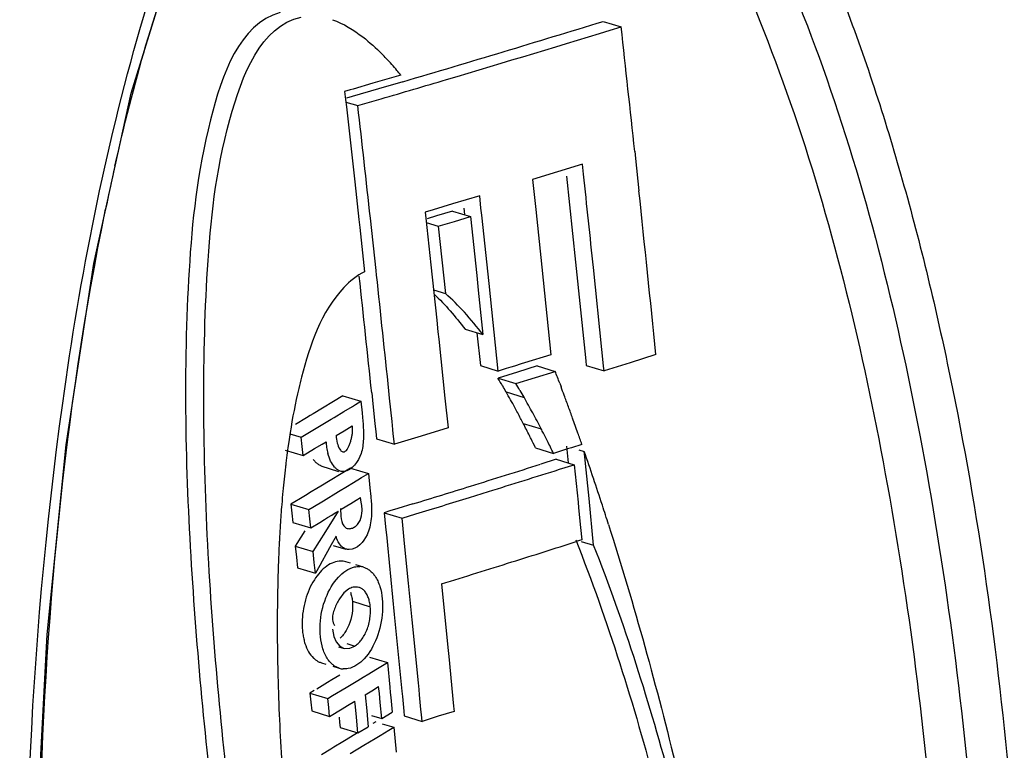
# Model space of a CAD drawing. Units: millimetres. Extents: x 17 to 276, y 38 to 207.
# Drawn here: x 130 to 132, y 157 to 159 of the extents above; entities that cross this region are included whole.
import ezdxf

# ---------------------------------------------------------------- set-up
doc = ezdxf.new("R2010")
doc.units = ezdxf.units.MM
doc.header["$LTSCALE"] = 16.335
doc.layers.get('0').update_dxf_attribs({"linetype": 'CONTINUOUS'})
doc.layers.add('06___PRT_ALL_SURFS', color=7, linetype='CONTINUOUS')

msp = doc.modelspace()

# ---------------------------------------------------------------- linework, layer by layer
at = {"color": 7, "linetype": 'Continuous'}
for p, q in [((130.8887, 158.7996), (130.9295, 158.7873)), ((130.4293, 158.6778), (130.3655, 158.659)), ((130.4341, 158.6626), (130.3782, 158.6461)), ((130.3139, 158.6439), (130.3016, 158.6404)), ((130.3016, 158.6404), (130.3037, 158.622)), ((130.3207, 158.6459), (130.3139, 158.6439)), ((130.3782, 158.6461), (130.3191, 158.6288)), ((130.3655, 158.659), (130.3207, 158.6459)), ((130.3037, 158.622), (130.3056, 158.6053)), ((130.3191, 158.6288), (130.3062, 158.625)), ((130.3317, 158.6082), (130.3845, 158.6237)), ((130.3043, 158.6165), (130.3317, 158.6082)), ((130.3056, 158.6053), (130.3245, 158.4356)), ((130.9602, 158.5045), (130.9619, 158.488)), ((130.9619, 158.488), (130.9697, 158.4151)), ((130.8415, 158.475), (130.7848, 158.4576)), ((130.8439, 158.4525), (130.8415, 158.475)), ((130.7848, 158.4576), (130.728, 158.4402)), ((130.728, 158.4402), (130.7353, 158.3723)), ((130.805, 158.4484), (130.8258, 158.2527)), ((130.3245, 158.4356), (130.3339, 158.3499)), ((130.6082, 158.4037), (130.5464, 158.385)), ((130.6112, 158.3758), (130.6082, 158.4037)), ((130.5464, 158.385), (130.5029, 158.372)), ((130.5719, 158.3758), (130.5735, 158.3607)), ((130.613, 158.3593), (130.6112, 158.3758)), ((130.7353, 158.3723), (130.7493, 158.2414)), ((130.3339, 158.3499), (130.3359, 158.3318)), ((130.373, 158.2338), (130.3601, 158.3526)), ((130.5029, 158.372), (130.4844, 158.3664)), ((130.4844, 158.3664), (130.4867, 158.3457)), ((130.51, 158.3578), (130.4889, 158.3515)), ((130.5464, 158.3688), (130.51, 158.3578)), ((130.5464, 158.3688), (130.5871, 158.3565)), ((130.5507, 158.3455), (130.5871, 158.3565)), ((130.5871, 158.3565), (130.6015, 158.2225)), ((130.6296, 158.2046), (130.613, 158.3593)), ((130.3359, 158.3318), (130.3469, 158.2309)), ((130.4867, 158.3457), (130.4882, 158.3318)), ((130.4869, 158.3428), (130.5142, 158.3346)), ((130.4882, 158.3318), (130.4973, 158.247)), ((130.5142, 158.3346), (130.5507, 158.3455)), ((130.5142, 158.3346), (130.5224, 158.2581)), ((130.4973, 158.247), (130.5107, 158.1213)), ((130.5224, 158.2581), (130.5306, 158.1816)), ((130.7493, 158.2414), (130.77, 158.0427)), ((130.8258, 158.2527), (130.8467, 158.0506)), ((130.8857, 158.0546), (130.8664, 158.2404)), ((130.3741, 158.2236), (130.373, 158.2338)), ((130.6015, 158.2225), (130.6033, 158.2058)), ((130.6033, 158.2058), (130.605, 158.1894)), ((130.6504, 158.0056), (130.6296, 158.2046)), ((130.5034, 158.1898), (130.5306, 158.1816)), ((130.605, 158.1894), (130.6156, 158.0885)), ((130.5107, 158.1213), (130.5136, 158.0944)), ((130.5136, 158.0944), (130.5153, 158.078)), ((130.575, 158.1008), (130.6156, 158.0885)), ((130.602, 158.0927), (130.6098, 158.0179)), ((130.5153, 158.078), (130.5294, 157.9437)), ((130.77, 158.0427), (130.7103, 158.0241)), ((130.8467, 158.0506), (130.849, 158.0286)), ((130.888, 158.0327), (130.8857, 158.0546)), ((131.0083, 158.0433), (130.9496, 158.0246)), ((130.6098, 158.0179), (130.6504, 158.0056)), ((130.6869, 158.0169), (130.679, 158.0144)), ((130.7023, 158.0216), (130.6869, 158.0169)), ((130.7389, 158.0172), (130.6944, 158.0034)), ((130.7103, 158.0241), (130.7023, 158.0216)), ((130.7389, 158.0172), (130.7796, 158.0049)), ((130.849, 158.0286), (130.85, 158.0183)), ((130.85, 158.0183), (130.8907, 158.006)), ((130.8896, 158.0163), (130.888, 158.0327)), ((130.8907, 158.006), (130.8896, 158.0163)), ((130.9496, 158.0246), (130.8907, 158.006)), ((130.6944, 158.0034), (130.6498, 157.9896)), ((130.6686, 158.0112), (130.6504, 158.0056)), ((130.679, 158.0144), (130.6686, 158.0112)), ((130.7351, 157.9911), (130.7796, 158.0049)), ((130.6498, 157.9896), (130.6905, 157.9773)), ((130.6905, 157.9773), (130.7351, 157.9911)), ((130.7899, 157.9778), (130.793, 157.9695)), ((130.2977, 157.9494), (130.2302, 157.9084)), ((130.2977, 157.9494), (130.3384, 157.9371)), ((130.3631, 157.9562), (130.3649, 157.9398)), ((130.4038, 157.9439), (130.4021, 157.9604)), ((130.6682, 157.9582), (130.7089, 157.9459)), ((130.2995, 157.9134), (130.3192, 157.9254)), ((130.3192, 157.9254), (130.3265, 157.9299)), ((130.3265, 157.9299), (130.3384, 157.9371)), ((130.3384, 157.9371), (130.3411, 157.911)), ((130.3649, 157.9398), (130.3705, 157.8861)), ((130.4094, 157.8908), (130.4038, 157.9439)), ((130.5294, 157.9437), (130.5363, 157.8764)), ((130.2237, 157.9045), (130.2148, 157.899)), ((130.2302, 157.9084), (130.2237, 157.9045)), ((130.278, 157.9004), (130.2995, 157.9134)), ((130.3411, 157.911), (130.3422, 157.9002)), ((130.2148, 157.899), (130.1904, 157.8843)), ((130.241, 157.878), (130.2709, 157.8961)), ((130.2709, 157.8961), (130.278, 157.9004)), ((130.3007, 157.8701), (130.319, 157.8813)), ((130.3422, 157.9002), (130.3438, 157.8849)), ((130.3705, 157.8861), (130.3723, 157.8685)), ((130.4113, 157.8726), (130.4094, 157.8908)), ((130.7072, 157.8865), (130.7478, 157.8742)), ((130.1779, 157.8657), (130.1762, 157.8552)), ((130.1771, 157.8631), (130.2033, 157.8552)), ((130.2033, 157.8552), (130.241, 157.878)), ((130.2823, 157.859), (130.3007, 157.8701)), ((130.3723, 157.8685), (130.3741, 157.8516)), ((130.4122, 157.8633), (130.4113, 157.8726)), ((130.4147, 157.8393), (130.4122, 157.8633)), ((130.5363, 157.8764), (130.4756, 157.8579)), ((130.1747, 157.8446), (130.1729, 157.8323)), ((130.1762, 157.8552), (130.1747, 157.8446)), ((130.2055, 157.8345), (130.2033, 157.8552)), ((130.2336, 157.8295), (130.2506, 157.8398)), ((130.2506, 157.8398), (130.2596, 157.8452)), ((130.3741, 157.8516), (130.4147, 157.8393)), ((130.4756, 157.8579), (130.4147, 157.8393)), ((130.8401, 157.839), (130.8167, 157.8316)), ((130.167, 157.8261), (130.2077, 157.8138)), ((130.1729, 157.8323), (130.1713, 157.8201)), ((130.2077, 157.8138), (130.2055, 157.8345)), ((130.2077, 157.8138), (130.2336, 157.8295)), ((130.735, 157.831), (130.7757, 157.8187)), ((130.8079, 157.8289), (130.7757, 157.8187)), ((130.8051, 157.8351), (130.8089, 157.7972)), ((130.8167, 157.8316), (130.8079, 157.8289)), ((130.833, 157.8267), (130.8457, 157.8228)), ((130.8469, 157.8117), (130.8457, 157.8228)), ((130.7822, 157.8053), (130.7467, 157.7941)), ((130.7822, 157.8053), (130.8228, 157.793)), ((130.7897, 157.7825), (130.8228, 157.793)), ((130.8228, 157.793), (130.8314, 157.7076)), ((130.8485, 157.7955), (130.8469, 157.8117)), ((130.8564, 157.7165), (130.8485, 157.7955)), ((130.3148, 157.7851), (130.2474, 157.7441)), ((130.3148, 157.7851), (130.3555, 157.7728)), ((130.3403, 157.7636), (130.3555, 157.7728)), ((130.3555, 157.7728), (130.3588, 157.7406)), ((130.3085, 157.7443), (130.3183, 157.7502)), ((130.3183, 157.7502), (130.332, 157.7585)), ((130.332, 157.7585), (130.3403, 157.7636)), ((130.2257, 157.731), (130.2129, 157.7233)), ((130.2387, 157.7389), (130.2257, 157.731)), ((130.2474, 157.7441), (130.2387, 157.7389)), ((130.2534, 157.7109), (130.288, 157.7318)), ((130.288, 157.7318), (130.3085, 157.7443)), ((130.3588, 157.7406), (130.3609, 157.7205)), ((130.585, 157.7187), (130.6281, 157.732)), ((130.1889, 157.7088), (130.1797, 157.7032)), ((130.1797, 157.7032), (130.2204, 157.6909)), ((130.1797, 157.7032), (130.1819, 157.6826)), ((130.2013, 157.7163), (130.1889, 157.7088)), ((130.2129, 157.7233), (130.2013, 157.7163)), ((130.2293, 157.6963), (130.2534, 157.7109)), ((130.2941, 157.6916), (130.3159, 157.7048)), ((130.3159, 157.7048), (130.328, 157.7121)), ((130.328, 157.7121), (130.3378, 157.7181)), ((130.3395, 157.7075), (130.3378, 157.7181)), ((130.3609, 157.7205), (130.3621, 157.7087)), ((130.4566, 157.7039), (130.4228, 157.6936)), ((130.8314, 157.7076), (130.8326, 157.6953)), ((130.8669, 157.6101), (130.8564, 157.7165)), ((130.1819, 157.6826), (130.184, 157.6619)), ((130.2204, 157.6909), (130.2293, 157.6963)), ((130.2226, 157.6703), (130.2204, 157.6909)), ((130.2588, 157.6415), (130.2874, 157.6875)), ((130.2728, 157.6787), (130.2805, 157.6833)), ((130.2805, 157.6833), (130.2874, 157.6875)), ((130.4045, 157.688), (130.3913, 157.6839)), ((130.3913, 157.6839), (130.4319, 157.6716)), ((130.3913, 157.6839), (130.3945, 157.652)), ((130.4228, 157.6936), (130.4045, 157.688)), ((130.4319, 157.6716), (130.4635, 157.6813)), ((130.8326, 157.6953), (130.837, 157.6505)), ((130.184, 157.6619), (130.2247, 157.6496)), ((130.2247, 157.6496), (130.2226, 157.6703)), ((130.2247, 157.6496), (130.245, 157.6619)), ((130.245, 157.6619), (130.2561, 157.6685)), ((130.2561, 157.6685), (130.2631, 157.6728)), ((130.2631, 157.6728), (130.2728, 157.6787)), ((130.4335, 157.656), (130.4319, 157.6716)), ((130.2114, 157.6429), (130.2021, 157.6281)), ((130.2302, 157.5956), (130.2588, 157.6415)), ((130.3945, 157.652), (130.3971, 157.6267)), ((130.4377, 157.6143), (130.4335, 157.656)), ((130.837, 157.6505), (130.8398, 157.6222)), ((130.9008, 157.6568), (130.9055, 157.6417)), ((130.9055, 157.6417), (130.9113, 157.6235)), ((130.2021, 157.6281), (130.1895, 157.6079)), ((130.2823, 157.6309), (130.2712, 157.611)), ((130.3971, 157.6267), (130.3987, 157.6104)), ((130.4468, 157.5238), (130.4377, 157.6143)), ((130.8398, 157.6222), (130.8275, 157.6183)), ((130.8387, 157.6186), (130.8669, 157.6101)), ((130.1895, 157.6079), (130.2302, 157.5956)), ((130.1895, 157.6079), (130.1921, 157.5833)), ((130.2327, 157.571), (130.2302, 157.5956)), ((130.2712, 157.611), (130.2588, 157.5887)), ((130.3987, 157.6104), (130.4144, 157.4531)), ((130.1921, 157.5833), (130.1946, 157.5587)), ((130.2352, 157.5464), (130.2327, 157.571)), ((130.2505, 157.5739), (130.2452, 157.5642)), ((130.2588, 157.5887), (130.2505, 157.5739)), ((130.1946, 157.5587), (130.2352, 157.5464)), ((130.2452, 157.5642), (130.2352, 157.5464)), ((130.4551, 157.4408), (130.4468, 157.5238)), ((130.3002, 157.5017), (130.2903, 157.4885)), ((130.3105, 157.5101), (130.3002, 157.5017)), ((130.5218, 157.5223), (130.5361, 157.3776)), ((130.3193, 157.4827), (130.3599, 157.4704)), ((130.4144, 157.4531), (130.43, 157.2939)), ((130.4691, 157.2978), (130.4551, 157.4408)), ((130.2739, 157.4193), (130.2769, 157.4029)), ((130.2769, 157.4029), (130.2823, 157.3905)), ((130.2823, 157.3905), (130.2907, 157.381)), ((130.2881, 157.3797), (130.3007, 157.3759)), ((130.2907, 157.381), (130.3007, 157.3759)), ((130.3007, 157.3759), (130.3131, 157.376)), ((130.3064, 157.3866), (130.3247, 157.381)), ((130.3131, 157.376), (130.3247, 157.381)), ((130.5361, 157.3776), (130.538, 157.3574)), ((130.358, 157.3562), (130.3987, 157.3439)), ((130.538, 157.3574), (130.549, 157.2446)), ((130.3567, 157.3184), (130.3728, 157.3281)), ((130.3728, 157.3281), (130.3987, 157.3439)), ((130.3987, 157.3439), (130.4042, 157.2875)), ((130.2724, 157.3042), (130.2627, 157.2983)), ((130.2906, 157.3152), (130.2724, 157.3042)), ((130.3052, 157.2871), (130.3313, 157.3029)), ((130.3313, 157.3029), (130.3439, 157.3106)), ((130.3439, 157.3106), (130.3567, 157.3184)), ((130.2323, 157.2799), (130.223, 157.2743)), ((130.2627, 157.2983), (130.2383, 157.2836)), ((130.2743, 157.2685), (130.3052, 157.2871)), ((130.3481, 157.2702), (130.3635, 157.2796)), ((130.3635, 157.2796), (130.3789, 157.289)), ((130.3805, 157.2734), (130.3789, 157.289)), ((130.4042, 157.2875), (130.4054, 157.2758)), ((130.43, 157.2939), (130.4316, 157.2784)), ((130.4316, 157.2784), (130.4327, 157.2667)), ((130.4706, 157.2822), (130.4691, 157.2978)), ((130.4718, 157.2705), (130.4706, 157.2822)), ((130.223, 157.2743), (130.2636, 157.262)), ((130.223, 157.2743), (130.225, 157.2541)), ((130.2636, 157.262), (130.2743, 157.2685)), ((130.2656, 157.2418), (130.2636, 157.262)), ((130.3078, 157.2458), (130.3249, 157.2561)), ((130.3261, 157.2435), (130.3249, 157.2561)), ((130.3481, 157.2702), (130.3517, 157.2341)), ((130.3825, 157.2528), (130.3805, 157.2734)), ((130.4054, 157.2758), (130.4065, 157.2641)), ((130.4065, 157.2641), (130.4097, 157.2311)), ((130.4327, 157.2667), (130.4359, 157.2336)), ((130.475, 157.2374), (130.4718, 157.2705)), ((130.225, 157.2541), (130.227, 157.2338)), ((130.227, 157.2338), (130.2676, 157.2215)), ((130.2676, 157.2215), (130.2656, 157.2418)), ((130.2676, 157.2215), (130.2963, 157.2388)), ((130.2963, 157.2388), (130.3078, 157.2458)), ((130.3284, 157.22), (130.3261, 157.2435)), ((130.3517, 157.2341), (130.3536, 157.2144)), ((130.386, 157.2166), (130.3825, 157.2528)), ((130.4359, 157.2336), (130.437, 157.2225)), ((130.4761, 157.2257), (130.475, 157.2374)), ((130.5501, 157.2329), (130.5139, 157.2216)), ((130.549, 157.2446), (130.5501, 157.2329)), ((130.289, 157.2193), (130.2902, 157.2073)), ((130.3319, 157.1838), (130.3284, 157.22)), ((130.3536, 157.2144), (130.3552, 157.1979)), ((130.3624, 157.2238), (130.386, 157.2166)), ((130.386, 157.2166), (130.4097, 157.2311)), ((130.437, 157.2225), (130.4776, 157.2102)), ((130.4776, 157.2102), (130.4761, 157.2257)), ((130.5139, 157.2216), (130.4776, 157.2102)), ((130.2902, 157.2073), (130.2913, 157.1961)), ((130.2913, 157.1961), (130.3319, 157.1838)), ((130.3319, 157.1838), (130.3552, 157.1979)), ((130.3724, 157.2092), (130.3658, 157.2052)), ((130.3823, 157.1782), (130.402, 157.1902)), ((130.3872, 157.2047), (130.413, 157.1969)), ((130.402, 157.1902), (130.413, 157.1969)), ((130.413, 157.1969), (130.4184, 157.1405)), ((130.3049, 157.1682), (130.2977, 157.1638)), ((130.3311, 157.1841), (130.3049, 157.1682)), ((130.3456, 157.1559), (130.3709, 157.1713)), ((130.3709, 157.1713), (130.3823, 157.1782)), ((130.2703, 157.1472), (130.2489, 157.1343)), ((130.2769, 157.1512), (130.2703, 157.1472)), ((130.2977, 157.1638), (130.2769, 157.1512)), ((130.314, 157.1368), (130.3456, 157.1559))]:
    msp.add_line(p, q, dxfattribs=at)
msp.add_lwpolyline([(130.2999, 153.2599), (130.2365, 153.3503), (130.0732, 153.6636), (129.9298, 154.059), (129.8093, 154.5225), (129.7169, 155.0219), (129.6532, 155.5254), (129.6149, 156.02), (129.599, 156.4994), (129.6033, 156.9616), (129.6266, 157.4076), (129.6693, 157.8382), (129.7323, 158.2497), (129.8173, 158.6363), (129.9261, 158.9886), (130.0598, 159.2918), (130.2144, 159.523)], dxfattribs=at)
for centre, radius, start, end in [((117.3017, 203.072), 46.3104, 286.47365, 287.06105), ((117.3692, 202.9709), 46.2177, 286.54765, 287.06162), ((42.1501, 148.9978), 89.3174, 6.109961, 6.292433), ((129.9675, 158.3106), 0.5896, 43.3485, 44.6742), ((129.865, 158.215), 0.7297, 40.4229, 43.2816), ((129.7158, 158.0866), 0.9265, 39.6473, 40.4896), ((117.0044, 204.1942), 47.4942, 286.36288, 286.54913), ((41.3907, 148.6191), 89.5002, 6.24353, 6.408157), ((135.0582, 157.2847), 5.4097, 167.3385, 168.396), ((42.2383, 148.9478), 89.1139, 5.985564, 6.122669), ((42.5274, 149.038), 88.938, 5.811367, 6.052221), ((41.7655, 148.6716), 89.0828, 5.982492, 6.153869), ((41.7416, 148.6572), 89.1473, 5.99013, 6.160284), ((125.7304, 156.0713), 5.4068, 20.6477, 20.9551), ((131.3566, 157.6927), 1.1909, 165.4518, 166.7246), ((129.2399, 157.1417), 1.6452, 30.3015, 31.0226), ((129.216, 157.1277), 1.673, 29.7662, 30.302), ((129.2823, 157.1305), 1.6431, 30.3886, 31.0206), ((129.027, 157.0197), 1.8906, 28.5337, 29.7635), ((129.2584, 157.1165), 1.6709, 29.7637, 30.3887), ((125.6827, 156.0533), 5.4577, 20.342, 20.5538), ((125.3885, 155.9443), 5.7715, 20.06636, 20.34196), ((129.0677, 157.0075), 1.8905, 28.5313, 29.7611), ((128.9801, 156.9941), 1.944, 27.713, 28.5355), ((129.0119, 156.9771), 1.9541, 27.3282, 28.5313), ((125.3488, 155.9298), 5.8138, 19.79208, 20.06636), ((128.9516, 156.9791), 1.9762, 27.3335, 27.7142), ((128.6343, 156.8136), 2.3341, 26.608, 27.3674), ((125.0498, 155.8222), 6.1315, 19.45892, 19.792), ((128.6068, 156.7997), 2.3649, 26.4173, 26.6093), ((128.6892, 156.8087), 2.318, 27.0987, 27.3662), ((128.6674, 156.7975), 2.3426, 26.6064, 27.0983), ((125.005, 155.8063), 6.1791, 19.2059, 19.45902), ((130.3781, 157.8495), 0.1186, 182.0737, 188.406), ((128.5849, 156.7889), 2.3893, 25.8597, 26.4167), ((128.6313, 156.7795), 2.3829, 25.8567, 26.6057), ((132.2844, 157.5407), 2.1315, 172.4676, 173.1049), ((130.3782, 157.8494), 0.1187, 188.3562, 195.0287), ((124.3178, 155.5687), 6.9061, 18.51698, 19.05014), ((132.3456, 157.5332), 2.1931, 173.1031, 173.3356), ((116.946, 201.6909), 46.0151, 287.24486, 287.4525), ((132.4781, 157.5182), 2.3265, 173.3473, 174.7165), ((116.9763, 201.7109), 46.049, 287.24528, 287.45593), ((124.2258, 155.5379), 7.0032, 17.98871, 18.51695), ((132.6821, 157.499), 2.5314, 174.7081, 175.392), ((116.7491, 202.3251), 46.6792, 287.0768, 287.24496), ((132.8973, 157.4819), 2.7473, 175.3967, 176.3606), ((116.7258, 202.5188), 46.8949, 287.03445, 287.18981), ((123.999, 155.4642), 7.2417, 17.8069, 17.98926), ((123.9631, 155.4527), 7.2794, 17.62519, 17.8069), ((133.1678, 157.4645), 3.0183, 176.3569, 177.0044), ((133.4219, 157.4512), 3.2729, 177.1579, 177.3587), ((133.3358, 157.4554), 3.1866, 177.0001, 177.1577), ((116.957, 201.2376), 45.7715, 287.44817, 287.64015), ((133.5914, 157.4436), 3.4425, 177.5087, 177.8265), ((133.5133, 157.447), 3.3643, 177.3585, 177.5084), ((134.0688, 157.4294), 3.9201, 177.8836, 180.5472), ((130.293, 157.5363), 0.0379, 72.9891, 89.8361), ((116.7483, 201.9017), 46.4676, 287.24208, 287.44813), ((130.3335, 157.5221), 0.0397, 73.4966, 86.1945), ((130.4007, 157.4325), 0.1955, 164.1448, 179.5349), ((134.7244, 157.4311), 4.5757, 180.4903, 180.6687), ((134.8486, 157.4325), 4.6999, 180.6687, 180.8546), ((134.9637, 157.4343), 4.815, 180.8546, 181.1318), ((135.0426, 157.4358), 4.8939, 181.1315, 181.2946), ((135.5773, 157.4513), 5.4288, 181.331, 183.4259), ((130.3012, 157.3693), 0.0403, 253.171, 265.9531)]:
    msp.add_arc(centre, radius, start, end, dxfattribs=at)
for points, start_tangent, end_tangent in [([(130.4763, 159.7659), (130.7852, 159.7515), (131.0468, 159.545), (131.2588, 159.2317), (131.43, 158.8561), (131.5675, 158.44), (131.6756, 157.9951), (131.8132, 157.0446), (131.8495, 156.037), (131.7742, 154.9928), (131.5495, 153.9462), (131.3543, 153.4595), (131.086, 153.0734)], (0.940824, 0.338896), (-0.714292, -0.699848)), ([(130.5297, 159.7092), (131.0448, 159.3869), (131.2337, 159.0659), (131.387, 158.6946), (131.6072, 157.8601), (131.7295, 156.9478), (131.7585, 155.9844), (131.6838, 154.9881), (131.4701, 153.9899), (131.2857, 153.5244), (131.0309, 153.1541)], (0.995827, 0.091257), (-0.714321, -0.699819)), ([(130.4914, 159.6309), (130.9863, 159.2979), (131.1667, 158.98), (131.3132, 158.6154), (131.5239, 157.7998), (131.6409, 156.9105), (131.6683, 155.9726), (131.5961, 155.003), (131.39, 154.0312), (131.2112, 153.5776), (130.9619, 153.2213)], (0.997876, 0.06514), (-0.732963, -0.680269)), ([(130.1849, 153.3523), (129.9297, 153.9566), (129.7534, 154.6606), (129.5832, 156.234), (129.6617, 157.9329), (129.8384, 158.7865), (130.1802, 159.5276)], (-0.497937, 0.867213), (0.609318, 0.792926)), ([(129.7801, 158.4705), (129.9419, 159.015), (130.1971, 159.465)], (0.219341, 0.975648), (0.666655, 0.745367)), ([(130.1552, 158.82), (129.9972, 158.5763), (129.9486, 158.2339), (129.9409, 157.8955), (129.9536, 157.5649), (130.0143, 156.9246), (130.1063, 156.3088)], (-0.958446, -0.285275), (0.170306, -0.985391)), ([(130.1432, 156.3182), (130.0526, 156.9317), (129.9932, 157.5696), (129.9903, 158.236), (130.0412, 158.5766), (130.2028, 158.8094)], (-0.168738, 0.985661), (0.974919, 0.222561)), ([(130.2741, 158.8034), (130.3429, 158.7642)], (0.942401, -0.334486), (0.791987, -0.610537)), ([(130.3429, 158.7642), (130.3867, 158.7251)], (0.791987, -0.610537), (0.70323, -0.710963)), ([(130.2868, 153.3588), (130.0456, 153.8108), (129.8695, 154.3559), (129.6577, 155.596), (129.6088, 156.9549), (129.7591, 158.3729)], (-0.595003, 0.803723), (0.201298, 0.97953)), ([(130.3469, 158.2309), (130.2999, 158.1952), (130.2039, 157.9919)], (-0.903593, -0.428391), (-0.251296, -0.96791)), ([(130.5048, 158.1803), (130.575, 158.1008)], (0.724661, -0.689106), (0.607528, -0.794299)), ([(130.5737, 158.139), (130.5306, 158.1816)], (-0.67289, 0.739743), (-0.754328, 0.656498)), ([(130.6156, 158.0885), (130.5737, 158.139)], (-0.607499, 0.79432), (-0.67289, 0.739743)), ([(130.1975, 157.9662), (130.1779, 157.8657)], (-0.229733, -0.973254), (-0.156544, -0.987671)), ([(130.3192, 157.8637), (130.3198, 157.8732), (130.319, 157.8813)], (0.125583, 0.992083), (-0.221317, 0.975202)), ([(130.3438, 157.8849), (130.3443, 157.8682), (130.3442, 157.8511)], (0.022717, -0.999742), (-0.035772, -0.99936)), ([(130.2823, 157.859), (130.2848, 157.8422), (130.2908, 157.8279)], (0.016934, -0.999857), (0.544879, -0.838515)), ([(130.316, 157.8483), (130.3179, 157.856), (130.3192, 157.8637)], (0.272926, 0.962035), (0.125583, 0.992083)), ([(130.3103, 157.8333), (130.3134, 157.8404), (130.316, 157.8483)], (0.445638, 0.895213), (0.272926, 0.962035)), ([(130.3442, 157.8511), (130.3428, 157.8343), (130.339, 157.8183)], (-0.035772, -0.99936), (-0.322879, -0.94644)), ([(130.2788, 157.7876), (130.2699, 157.8013), (130.2636, 157.8186)], (-0.657428, 0.753517), (-0.260064, 0.965591)), ([(130.2908, 157.8279), (130.2932, 157.8248), (130.2958, 157.8227)], (0.544879, -0.838515), (0.859199, -0.511642)), ([(130.2958, 157.8227), (130.3031, 157.8233), (130.3103, 157.8333)], (0.859199, -0.511642), (0.445638, 0.895213)), ([(130.339, 157.8183), (130.2999, 157.7775)], (-0.322879, -0.94644), (-0.995099, -0.098885)), ([(130.2303, 157.8057), (130.2351, 157.7994), (130.2407, 157.7946)], (0.51906, -0.854738), (0.833072, -0.553164)), ([(130.2407, 157.7946), (130.2441, 157.7926), (130.2477, 157.7912)], (0.833072, -0.553164), (0.956024, -0.293287)), ([(130.2886, 157.7796), (130.2835, 157.783), (130.2788, 157.7876)], (-0.895424, 0.445214), (-0.657428, 0.753517)), ([(130.2999, 157.7775), (130.2941, 157.7777), (130.2886, 157.7796)], (-0.995099, -0.098885), (-0.895424, 0.445214)), ([(130.3411, 157.6935), (130.3404, 157.7006), (130.3395, 157.7075)], (-0.068908, 0.997623), (-0.151122, 0.988515)), ([(130.362, 157.7091), (130.363, 157.6904), (130.3619, 157.6705)], (0.101961, -0.994788), (-0.109117, -0.994029)), ([(130.2921, 157.6935), (130.3034, 157.6502)], (0.096302, -0.995352), (0.787694, -0.616066)), ([(130.3271, 157.6537), (130.3411, 157.6935)], (0.78969, 0.613507), (-0.068908, 0.997623)), ([(130.3619, 157.6705), (130.3585, 157.6513), (130.3525, 157.6337)], (-0.109117, -0.994029), (-0.419237, -0.907877)), ([(130.3034, 157.6502), (130.3073, 157.6482), (130.3117, 157.6476)], (0.787694, -0.616066), (0.999925, 0.012224)), ([(130.3117, 157.6476), (130.3194, 157.6492), (130.3271, 157.6537)], (0.999925, 0.012224), (0.78969, 0.613506)), ([(130.294, 157.6083), (130.2869, 157.6181), (130.2823, 157.6309)], (-0.707032, 0.707181), (-0.224954, 0.974369)), ([(130.3525, 157.6337), (130.3122, 157.6001)], (-0.419237, -0.907877), (-0.999963, 0.008641)), ([(130.8262, 157.6224), (131.0094, 157.0547)], (0.368743, -0.929531), (0.253962, -0.967214)), ([(130.9113, 157.6235), (131.0645, 157.0638)], (0.298284, -0.954477), (0.232354, -0.972631)), ([(130.3044, 157.6015), (130.299, 157.6043), (130.294, 157.6083)], (-0.940514, 0.339756), (-0.707032, 0.707181)), ([(130.3122, 157.6001), (130.3083, 157.6005), (130.3044, 157.6015)], (-0.999963, 0.008641), (-0.940514, 0.339756)), ([(131.0441, 157.0646), (130.8669, 157.6101)], (-0.257539, 0.966268), (-0.368703, 0.929547)), ([(130.2931, 157.5742), (130.2773, 157.5712), (130.2615, 157.5627)], (-0.999995, 0.003028), (-0.816056, -0.577973)), ([(130.2615, 157.5627), (130.2329, 157.5318)], (-0.816056, -0.577973), (-0.540945, -0.841058)), ([(130.2877, 157.5378), (130.3244, 157.5608)], (0.680326, 0.73291), (0.978478, 0.20635)), ([(130.3244, 157.5608), (130.3303, 157.5617), (130.3361, 157.5617)], (0.978478, 0.20635), (0.997754, -0.066985)), ([(130.3447, 157.5601), (130.3519, 157.5572), (130.3587, 157.5528)], (0.958732, -0.284312), (0.785725, -0.618576)), ([(130.3587, 157.5528), (130.3622, 157.5498), (130.3655, 157.5464)], (0.785725, -0.618576), (0.661559, -0.749893)), ([(130.3655, 157.5464), (130.3681, 157.5432), (130.3706, 157.5397)], (0.661559, -0.749893), (0.55939, -0.828905)), ([(130.2329, 157.5318), (130.2126, 157.486)], (-0.540945, -0.841058), (-0.273294, -0.961931)), ([(130.259, 157.4904), (130.2877, 157.5378)], (0.362799, 0.931867), (0.680326, 0.73291)), ([(130.3706, 157.5397), (130.3767, 157.5289), (130.3816, 157.5164)], (0.55939, -0.828905), (0.299456, -0.95411)), ([(130.3208, 157.5145), (130.3156, 157.5128), (130.3105, 157.5101)], (-0.974501, -0.224384), (-0.848273, -0.529559)), ([(130.3147, 157.5033), (130.3161, 157.4991), (130.3173, 157.4946)], (0.346442, -0.938071), (0.230146, -0.973156)), ([(130.3338, 157.5143), (130.3274, 157.5152), (130.3208, 157.5145)], (-0.965318, 0.261079), (-0.974501, -0.224384)), ([(130.3457, 157.5073), (130.3401, 157.5117), (130.3338, 157.5143)], (-0.702527, 0.711658), (-0.965318, 0.261079)), ([(130.3555, 157.4908), (130.3512, 157.5), (130.3457, 157.5073)], (-0.342479, 0.939526), (-0.702527, 0.711658)), ([(130.3816, 157.5164), (130.3876, 157.4597)], (0.299456, -0.95411), (-0.060726, -0.998154)), ([(130.2461, 157.4309), (130.259, 157.4904)], (0.056317, 0.998413), (0.362799, 0.931867)), ([(130.2903, 157.4885), (130.2842, 157.4777), (130.2787, 157.4656)], (-0.513992, -0.857795), (-0.364088, -0.931365)), ([(130.3193, 157.4827), (130.3109, 157.4284)], (0.099488, -0.995039), (-0.3798, -0.925069)), ([(130.3173, 157.4946), (130.3185, 157.4888), (130.3193, 157.4827)], (0.230146, -0.973156), (0.099488, -0.995039)), ([(130.3599, 157.4704), (130.3583, 157.481), (130.3555, 157.4908)], (-0.099439, 0.995044), (-0.342479, 0.939526)), ([(130.2787, 157.4656), (130.2749, 157.4531), (130.2741, 157.4409)], (-0.364088, -0.931365), (0.093446, -0.995624)), ([(130.3592, 157.4447), (130.3603, 157.4579), (130.3599, 157.4704)], (0.139866, 0.99017), (-0.099439, 0.995044)), ([(130.3876, 157.4597), (130.3744, 157.3995)], (-0.060726, -0.998154), (-0.362361, -0.932038)), ([(130.2052, 157.4341), (130.2055, 157.4213), (130.2068, 157.409)], (-0.006986, -0.999976), (0.139314, -0.990248)), ([(130.2741, 157.4409), (130.2756, 157.4342), (130.2787, 157.428)], (0.093446, -0.995624), (0.574889, -0.818231)), ([(130.3521, 157.4174), (130.3564, 157.4308), (130.3592, 157.4447)], (0.369476, 0.92924), (0.139866, 0.99017)), ([(130.2524, 157.3746), (130.2461, 157.4309)], (-0.302768, 0.953064), (0.056317, 0.998413)), ([(130.3109, 157.4284), (130.3052, 157.4168), (130.2985, 157.4068)], (-0.3798, -0.925069), (-0.615375, -0.788234)), ([(130.3394, 157.3948), (130.3463, 157.4053), (130.3521, 157.4174)], (0.610689, 0.791871), (0.369476, 0.92924)), ([(130.2068, 157.409), (130.2089, 157.3976), (130.2117, 157.3869)], (0.139314, -0.990248), (0.302815, -0.953049)), ([(130.2985, 157.4068), (130.2951, 157.4027), (130.2916, 157.3991)], (-0.615375, -0.788234), (-0.730756, -0.682639)), ([(130.3247, 157.381), (130.3322, 157.3869), (130.3394, 157.3948)], (0.855088, 0.518484), (0.610689, 0.791871)), ([(130.3744, 157.3995), (130.346, 157.3521)], (-0.362361, -0.932038), (-0.680765, -0.732502)), ([(130.2117, 157.3869), (130.2198, 157.3683), (130.2307, 157.354)], (0.302815, -0.953049), (0.718473, -0.695555)), ([(130.2639, 157.3506), (130.2575, 157.3617), (130.2524, 157.3746)], (-0.573227, 0.819397), (-0.302768, 0.953064)), ([(130.2307, 157.354), (130.2338, 157.3513), (130.2369, 157.3489)], (0.718473, -0.695555), (0.821432, -0.570307)), ([(130.2369, 157.3489), (130.2427, 157.3455), (130.2489, 157.3431)], (0.821432, -0.570307), (0.956889, -0.290452)), ([(130.2754, 157.3382), (130.2694, 157.3438), (130.2639, 157.3506)], (-0.78585, 0.618417), (-0.573227, 0.819397)), ([(130.346, 157.3521), (130.3097, 157.3299)], (-0.680765, -0.732502), (-0.981422, -0.191862)), ([(130.2895, 157.3308), (130.2823, 157.3338), (130.2754, 157.3382)], (-0.957143, 0.289615), (-0.78585, 0.618417)), ([(130.3097, 157.3299), (130.304, 157.3292), (130.2983, 157.3292)], (-0.981422, -0.191862), (-0.997472, 0.071064))]:
    msp.add_spline(points, degree=3, dxfattribs=dict(at, start_tangent=start_tangent, end_tangent=end_tangent))
at = {"layer": '06___PRT_ALL_SURFS', "color": 7, "linetype": 'Continuous'}
for p, q in [((130.2474, 157.79), (130.2881, 157.7777)), ((130.2758, 157.6096), (130.3043, 157.601)), ((130.3147, 157.5694), (130.3041, 157.5726)), ((130.3448, 157.5603), (130.3273, 157.5656)), ((130.2489, 157.3431), (130.2591, 157.34)), ((130.2747, 157.3353), (130.2895, 157.3308))]:
    msp.add_line(p, q, dxfattribs=at)

doc.saveas('drawing.dxf')
